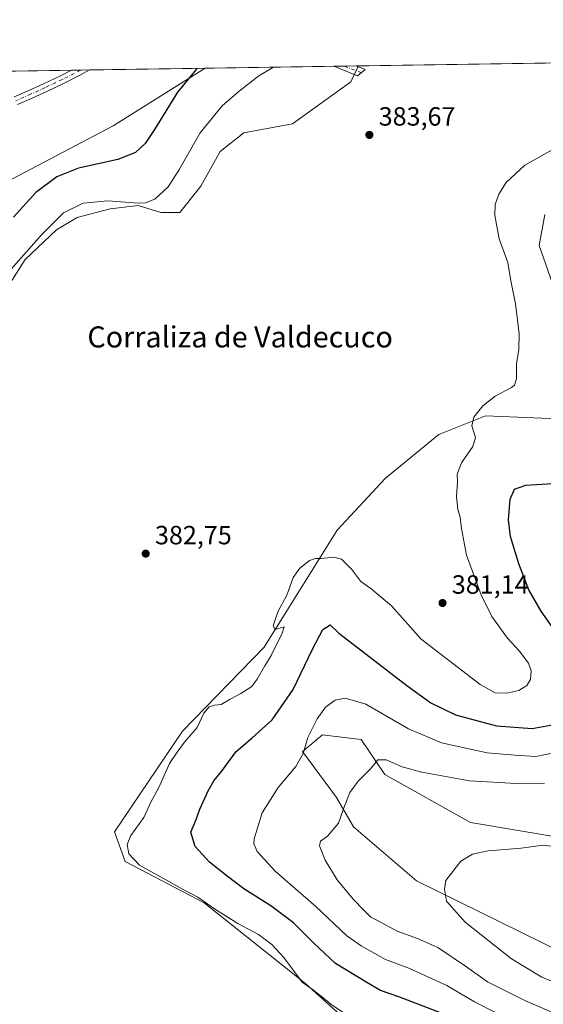
# Model space of a CAD drawing. Units: metres. Extents: x 605110 to 608591, y 4657506 to 4659871.
# Drawn here: x 607266 to 607465, y 4659497 to 4659871 of the extents above; entities that cross this region are included whole.
import ezdxf
from ezdxf.enums import TextEntityAlignment as Align

# ---------------------------------------------------------------- set-up
doc = ezdxf.new("R2010")
doc.units = ezdxf.units.M
doc.header["$MEASUREMENT"] = 0
doc.linetypes.add('DGN Style 4', pattern=[2.6384748266838614, 1.318413404963828, -0.6592067024819142, 0.001648016756204785, -0.6592067024819142])
for name, color, linetype, lineweight in [('Arbolado forestal CxS', 92, 'Continuous', 0), ('Camino Cxs', 7, 'Continuous', 0), ('Camino eje', 30, 'DGN Style 4', 13), ('Comarca CxS', 21, 'Continuous', 0), ('Comunidad Autónoma CxS', 142, 'Continuous', 0), ('Cultivos herbáceos CxS', 92, 'Continuous', 0), ('Cultivos leñosos CxS', 92, 'Continuous', 0), ('Curva de nivel maestra', 30, 'Continuous', 30), ('Curva de nivel normal', 30, 'Continuous', 0), ('Municipio CxS', 4, 'Continuous', 0), ('Pista no pavimentada Cxs', 111, 'Continuous', 0), ('Pista no pavimentada eje', 91, 'DGN Style 4', 0), ('Provincia CxS', 1, 'Continuous', 0), ('Punto de cota en terreno', 7, 'Continuous', 0), ('Rótulo de punto de cota en terreno', 7, 'Continuous', 0), ('Texto cartográfico', 7, 'Continuous', 0)]:
    doc.layers.add(name, color=color, linetype=linetype, lineweight=lineweight)
doc.styles.add('Style-Arial', font='txt')

# ---------------------------------------------------------------- blocks, each defined once
blk = doc.blocks.new('*U8')
at = {"layer": 'Arbolado forestal CxS', "color": 92, "linetype": 'Continuous', "lineweight": 0}
for points in [[(607474.3696999997, 4659559.780300001, 360.8295000000071), (607437.4234999996, 4659565.9375, 361.3423999999941), (607404.8583000004, 4659584.172900001, 364.7768000000069), (607395.8695, 4659597.452500001, 367.1202000000048), (607382.0626999997, 4659599.176700001, 369.3319999999949), (607381.2213000003, 4659599.2819, 369.5464000000065), (607379.0528999995, 4659597.460300001, 369.7773000000016), (607377.1407000005, 4659595.853700001, 370.0546999999933), (607373.6227000002, 4659592.897700001, 370.6873000000051), (607386.6057000002, 4659575.3783, 366.0387999999948), (607393.0351, 4659564.2729, 364.5108999999939), (607416.9978999998, 4659543.8167, 361.0298999999941), (607472.5220999997, 4659516.347100001, 357.914499999999)], [(607393.0346999997, 4659488.292300001, 379.9557999999961), (607374.9159000004, 4659504.657500001, 379.6125000000029), (607336.3378999997, 4659535.454700001, 379.6732000000048), (607306.3293000003, 4659551.078500001, 380.3332999999984), (607302.2374999998, 4659562.4133, 380.4866000000038), (607328.1003000002, 4659600.6195, 380.2088999999978), (607359.0932999998, 4659632.5053, 380.1417999999976), (607386.8271000005, 4659677.066299999, 380.5659000000014), (607405.1655000001, 4659696.831300001, 381.5414000000019), (607425.4302000003, 4659713.433499999, 380.6450999999943), (607443.2061000001, 4659720.5045, 380.0253999999986), (607479.8239000002, 4659718.956300001, 379.3282999999938)], [(607473.5109000001, 4659756.6831, 379.1052000000054), (607463.5412999997, 4659785.1679, 378.9321999999956), (607465.6776999999, 4659796.9179, 379.036300000007)], [(607253.7868999997, 4659805.480699999, 371.4089999999997), (607301.7133, 4659830.612500001, 373.3099999999977), (607336.6299000002, 4659852.5635, 375.2442000000011), (607394.9528999999, 4659853.445400001, 381.6745999999985), (607391.9457, 4659847.4157, 382.758799999996), (607369.8008000003, 4659831.378500001, 384.8319999999949), (607351.3790999996, 4659828.060500001, 384.1199000000051), (607342.3234999999, 4659820.9363, 383.1325999999972), (607335.0473999997, 4659807.7071, 382.2289000000019), (607327.1098999997, 4659797.7852, 382.0065999999933), (607319.8338000001, 4659797.7852, 380.8384999999981), (607311.2347999997, 4659800.431, 379.6303999999946), (607300.6514999997, 4659799.108100001, 380.5996000000014), (607288.0838000001, 4659795.800799999, 380.8392000000022), (607280.1463000001, 4659791.170600001, 380.3451000000059), (607268.2401000002, 4659779.925799999, 379.5080000000016), (607254.3492999999, 4659758.0976, 381.5209999999934)]]:
    blk.add_polyline3d(points, dxfattribs=at)
blk = doc.blocks.new('*U19')
at = {"layer": 'Cultivos herbáceos CxS', "color": 92, "linetype": 'Continuous', "lineweight": 0}
for points in [[(607472.5220999997, 4659516.347100001, 357.914499999999), (607416.9978999998, 4659543.8167, 361.0298999999941), (607393.0351, 4659564.2729, 364.5108999999939), (607386.6057000002, 4659575.3783, 366.0387999999948), (607373.6227000002, 4659592.897700001, 370.6873000000051), (607377.1407000005, 4659595.853700001, 370.0546999999933), (607379.0528999995, 4659597.460300001, 369.7773000000016), (607381.2213000003, 4659599.2819, 369.5464000000065), (607382.0626999997, 4659599.176700001, 369.3319999999949), (607395.8695, 4659597.452500001, 367.1202000000048), (607404.8583000004, 4659584.172900001, 364.7768000000069), (607437.4234999996, 4659565.9375, 361.3423999999941), (607474.3696999997, 4659559.780300001, 360.8295000000071)], [(606693.9441999998, 4659842.845899999, 360.1377999999968), (607336.6299000002, 4659852.5635, 375.2442000000011), (607301.7133, 4659830.612500001, 373.3099999999977), (607253.7868999997, 4659805.480699999, 371.4089999999997)]]:
    blk.add_polyline3d(points, dxfattribs=at)
blk = doc.blocks.new('5PATER')
at = {"layer": 'Cultivos leñosos CxS', "linetype": 'Continuous', "lineweight": 0}
h = blk.add_hatch(color=51, dxfattribs=at)
edge = h.paths.add_edge_path()
edge.add_ellipse((0, 0), major_axis=(-0.1095731443231308, -0.1110710700762829), ratio=0.9994222409660322, start_angle=0, end_angle=360)

msp = doc.modelspace()

# ---------------------------------------------------------------- linework, layer by layer
at = {"layer": 'Arbolado forestal CxS', "color": 92, "linetype": 'Continuous', "lineweight": 0, "extrusion": (-0.06714170439099826, -0.001015918040319158, 0.9977429325442537), "elevation": -45134.77815641998, "flags": 128}
msp.add_lwpolyline([(-4650130.696908772, 676315.8089018068), (-4650130.696908772, 676320.2408110267)], dxfattribs=at)
at = {"layer": 'Arbolado forestal CxS', "color": 92, "linetype": 'Continuous', "lineweight": 0, "extrusion": (-0.1006567815034444, -0.0015221548542196, 0.994920044718151), "elevation": -67851.70389211796, "flags": 128}
msp.add_lwpolyline([(-4650136.609704982, 674379.2494016656), (-4650136.609704983, 674380.133493369)], dxfattribs=at)
at = {"layer": 'Arbolado forestal CxS', "color": 92, "linetype": 'Continuous', "lineweight": 0, "extrusion": (-0.1191447153284624, -0.001801533119399312, 0.9928752647174364), "elevation": -80383.25790632315, "flags": 128}
msp.add_lwpolyline([(-4650137.749983501, 672934.8217244332), (-4650137.749983501, 672984.1518868441)], dxfattribs=at)
at = {"layer": 'Arbolado forestal CxS', "color": 92, "linetype": 'Continuous', "lineweight": 0, "extrusion": (-0.04087912035201954, -0.0006178662411465538, 0.9991639083556578), "elevation": -27327.75155944038, "flags": 128}
msp.add_lwpolyline([(-4650141.866856879, 677188.3362578275), (-4650141.866856879, 677192.3892089421)], dxfattribs=at)
at = {"layer": 'Arbolado forestal CxS', "color": 92, "linetype": 'Continuous', "lineweight": 0}
for points in [[(607254.3492999999, 4659758.0976, 381.5209999999934), (607268.2401000002, 4659779.925799999, 379.5080000000016), (607280.1463000001, 4659791.170600001, 380.3451000000059), (607288.0838000001, 4659795.800799999, 380.8392000000022), (607300.6514999997, 4659799.108100001, 380.5996000000014), (607311.2347999997, 4659800.431, 379.6303999999946), (607319.8338000001, 4659797.7852, 380.8384999999981), (607327.1098999997, 4659797.7852, 382.0065999999933), (607335.0473999997, 4659807.7071, 382.2289000000019), (607342.3234999999, 4659820.9363, 383.1325999999972), (607351.3790999996, 4659828.060500001, 384.1199000000051), (607369.8008000003, 4659831.378500001, 384.8319999999949), (607391.9457, 4659847.4157, 382.758799999996), (607394.9529999997, 4659853.445499999, 381.6745999999985)], [(607336.6300999997, 4659852.5637, 375.2442000000011), (607301.7133, 4659830.612500001, 373.3099999999977), (607253.7868999997, 4659805.480699999, 371.4089999999997), (607214.0425000006, 4659791.452299999, 370.3469000000041), (607177.7993000001, 4659772.410300001, 367.8073000000004), (607164.5208999999, 4659761.520500001, 366.7706000000035), (607159.5851999996, 4659740.5429, 365.3133999999991), (607154.7196000004, 4659710.050899999, 363.6478999999963), (607151.7335000001, 4659683.379899999, 363.0783999999985), (607144.8340999996, 4659670.0021, 362.6426000000066), (607134.6438999996, 4659671.8237, 361.7495000000054), (607120.1540999999, 4659652.6755, 360.6935999999987), (607108.8633000003, 4659631.014699999, 359.858699999997), (607099.4842999997, 4659608.733899999, 358.7749999999942), (607089.5722000003, 4659572.490300001, 357.1603000000032), (607080.1935000002, 4659550.211100001, 356.748900000006), (607077.0464000005, 4659547.5373, 356.4245999999985), (607074.8541000001, 4659545.9619, 356.4018000000069)], [(607465.6776999999, 4659796.9179, 379.036300000007), (607463.5412999997, 4659785.1679, 378.9321999999956), (607473.5109000001, 4659756.6831, 379.1052000000054)], [(607479.8239000002, 4659718.956300001, 379.3282999999938), (607443.2061000001, 4659720.5045, 380.0253999999986), (607425.4302000003, 4659713.433499999, 380.6450999999943), (607405.1655000001, 4659696.831300001, 381.5414000000019), (607386.8271000005, 4659677.066299999, 380.5659000000014), (607359.0932999998, 4659632.5053, 380.1417999999976), (607328.1003000002, 4659600.6195, 380.2088999999978), (607302.2374999998, 4659562.4133, 380.4866000000038), (607306.3293000003, 4659551.078500001, 380.3332999999984), (607336.3378999997, 4659535.454700001, 379.6732000000048), (607374.9159000004, 4659504.657500001, 379.6125000000029), (607393.0346999997, 4659488.292300001, 379.9557999999961)], [(607474.3696999997, 4659559.780300001, 360.8295000000071), (607437.4234999996, 4659565.9375, 361.3423999999941), (607404.8583000004, 4659584.172900001, 364.7768000000069), (607395.8695, 4659597.452500001, 367.1202000000048), (607382.0626999997, 4659599.176700001, 369.3319999999949), (607381.2213000003, 4659599.2819, 369.5464000000065), (607379.0528999995, 4659597.460300001, 369.7773000000016), (607377.1407000005, 4659595.853700001, 370.0546999999933), (607373.6227000002, 4659592.897700001, 370.6873000000051), (607386.6057000002, 4659575.3783, 366.0387999999948), (607393.0351, 4659564.2729, 364.5108999999939), (607416.9978999998, 4659543.8167, 361.0298999999941), (607472.5220999997, 4659516.347100001, 357.914499999999)]]:
    msp.add_polyline3d(points, dxfattribs=at)
at = {"layer": 'Camino Cxs', "color": 7, "linetype": 'Continuous', "lineweight": 0, "extrusion": (-0.04518281454926811, -0.0006833030610192228, 0.9989785014535265), "elevation": -30246.28856560772, "flags": 128}
msp.add_lwpolyline([(-4650136.03670223, 677104.3006939769), (-4650136.036702231, 677112.7808249957)], dxfattribs=at)
at = {"layer": 'Camino Cxs', "color": 7, "linetype": 'Continuous', "lineweight": 0, "extrusion": (-0.1359482666276363, 0.05363189423111756, 0.9892632049773828), "elevation": 167720.4613764733, "flags": 128}
msp.add_lwpolyline([(-4557634.316892, -1132696.338869923), (-4557634.316892, -1132692.682223289)], dxfattribs=at)
at = {"layer": 'Camino Cxs', "color": 7, "linetype": 'Continuous', "lineweight": 0, "extrusion": (-0.06046624995360593, 0.1574207835271896, 0.9856787151654609), "elevation": 697207.5480986101, "flags": 128}
msp.add_lwpolyline([(-2237867.022060269, -4072960.380176505), (-2237863.414187754, -4072959.107599018), (-2237856.403625899, -4072965.821542314)], dxfattribs=at)
at = {"layer": 'Camino Cxs', "color": 7, "linetype": 'Continuous', "lineweight": 0}
msp.add_3dface([(607397.4382999997, 4659852.104699999, 382.5019000000029), (607394.5201000003, 4659849.640100001, 382.716499999995), (607385.6028000005, 4659853.304, 381.5843000000023), (607394.0733000003, 4659853.4321, 381.9674999999988)], dxfattribs=at)
at = {"layer": 'Camino eje', "color": 30, "linetype": 'DGN Style 4', "lineweight": 13, "extrusion": (-0.1183696883156818, 0.04663473502805662, 0.9918738923758964), "elevation": 145793.0937942439, "flags": 128}
msp.add_lwpolyline([(-4558154.34327202, -1133635.337247279), (-4558154.34327202, -1133628.480886407)], dxfattribs=at)
at = {"layer": 'Comarca CxS', "color": 21, "linetype": 'Continuous', "lineweight": 0, "flags": 128}
msp.add_lwpolyline([(605250.3583028234, 4657507.388096588), (605143.9900007755, 4657505.779983434), (605139.5560999998, 4657804.011), (605134.3943999998, 4658151.1908), (605132.8595000014, 4658254.430400001), (605132.8118999992, 4658257.634400001), (605109.6000007751, 4659818.88998341), (608555.9400008024, 4659870.999983411), (608577.6553149322, 4658456.875740271), (608591.4600008018, 4657557.899983439), (608333.8963087796, 4657554.006049734), (606464.9162052996, 4657525.750189465), (606436.3965999989, 4657525.319000001), (606359.7786107152, 4657524.16068718)], close=True, dxfattribs=at)
at = {"layer": 'Comunidad Autónoma CxS', "color": 142, "linetype": 'Continuous', "lineweight": 0, "flags": 128}
msp.add_lwpolyline([(605250.3583028234, 4657507.388096588), (605143.9900007755, 4657505.779983434), (605139.5560999998, 4657804.011), (605134.3943999998, 4658151.1908), (605132.8595000014, 4658254.430400001), (605132.8118999992, 4658257.634400001), (605109.6000007751, 4659818.88998341), (608555.9400008024, 4659870.999983411), (608577.6553149322, 4658456.875740271), (608591.4600008018, 4657557.899983439), (608333.8963087796, 4657554.006049734), (606464.9162052996, 4657525.750189465), (606436.3965999989, 4657525.319000001), (606359.7786107152, 4657524.16068718)], close=True, dxfattribs=at)
at = {"layer": 'Cultivos herbáceos CxS', "color": 92, "linetype": 'Continuous', "lineweight": 0, "extrusion": (0.01877417091031058, 0.0002838735333369815, 0.9998237094220399), "elevation": 13107.75303254702, "flags": 128}
msp.add_lwpolyline([(4650137.828577704, -677649.8130533309), (4650137.828577705, -678184.225634671)], dxfattribs=at)
at = {"layer": 'Cultivos herbáceos CxS', "color": 92, "linetype": 'Continuous', "lineweight": 0, "extrusion": (-0.02244912839937173, -0.0003394442959163946, 0.9997479289359287), "elevation": -14842.05766075863, "flags": 128}
msp.add_lwpolyline([(-4650137.713188522, 676931.7421145064), (-4650137.713188522, 677505.7656016564)], dxfattribs=at)
at = {"layer": 'Cultivos herbáceos CxS', "color": 92, "linetype": 'Continuous', "lineweight": 0, "extrusion": (-0.01892651738590291, 0.9304379291410758, 0.3659604445227755), "elevation": 4324345.491691296, "flags": 128}
msp.add_lwpolyline([(-701929.1638566653, -1700101.943453363), (-701929.1833567, -1700101.942916092), (-701932.5688978275, -1700101.894669227)], dxfattribs=at)
at = {"layer": 'Cultivos herbáceos CxS', "color": 92, "linetype": 'Continuous', "lineweight": 0, "extrusion": (-0.004444444389065548, -6.722956323737916e-05, 0.9999901211483334), "elevation": -2639.465634522114, "flags": 128}
msp.add_lwpolyline([(607284.9873023077, 4659851.681380711), (607288.339035427, 4659851.732080711)], dxfattribs=at)
at = {"layer": 'Cultivos herbáceos CxS', "color": 92, "linetype": 'Continuous', "lineweight": 0, "extrusion": (-0.05333144153202077, -0.0008063404383159037, 0.9985765404610778), "elevation": -35772.85546590925, "flags": 128}
msp.add_lwpolyline([(-4650138.513073131, 676724.7376361254), (-4650138.51307313, 676768.7554167953)], dxfattribs=at)
at = {"layer": 'Cultivos herbáceos CxS', "color": 92, "linetype": 'Continuous', "lineweight": 0}
for points in [[(607254.3492999999, 4659758.0976, 381.5209999999934), (607268.2401000002, 4659779.925799999, 379.5080000000016), (607280.1463000001, 4659791.170600001, 380.3451000000059), (607288.0838000001, 4659795.800799999, 380.8392000000022), (607300.6514999997, 4659799.108100001, 380.5996000000014), (607311.2347999997, 4659800.431, 379.6303999999946), (607319.8338000001, 4659797.7852, 380.8384999999981), (607327.1098999997, 4659797.7852, 382.0065999999933), (607335.0473999997, 4659807.7071, 382.2289000000019), (607342.3234999999, 4659820.9363, 383.1325999999972), (607351.3790999996, 4659828.060500001, 384.1199000000051), (607369.8008000003, 4659831.378500001, 384.8319999999949), (607391.9457, 4659847.4157, 382.758799999996), (607394.9528999999, 4659853.445400001, 381.6745999999985), (607929.2101999996, 4659861.523600001, 371.6402999999991)], [(607254.3492999999, 4659758.0976, 381.5209999999934), (607268.2401000002, 4659779.925799999, 379.5080000000016), (607280.1463000001, 4659791.170600001, 380.3451000000059), (607288.0838000001, 4659795.800799999, 380.8392000000022), (607300.6514999997, 4659799.108100001, 380.5996000000014), (607311.2347999997, 4659800.431, 379.6303999999946), (607319.8338000001, 4659797.7852, 380.8384999999981), (607327.1098999997, 4659797.7852, 382.0065999999933), (607335.0473999997, 4659807.7071, 382.2289000000019), (607342.3234999999, 4659820.9363, 383.1325999999972), (607351.3790999996, 4659828.060500001, 384.1199000000051), (607369.8008000003, 4659831.378500001, 384.8319999999949), (607391.9457, 4659847.4157, 382.758799999996), (607394.9529999997, 4659853.445499999, 381.6745999999985)], [(607336.6300999997, 4659852.5637, 375.2442000000011), (607301.7133, 4659830.612500001, 373.3099999999977), (607253.7868999997, 4659805.480699999, 371.4089999999997), (607214.0425000006, 4659791.452299999, 370.3469000000041), (607177.7993000001, 4659772.410300001, 367.8073000000004), (607164.5208999999, 4659761.520500001, 366.7706000000035), (607159.5851999996, 4659740.5429, 365.3133999999991), (607154.7196000004, 4659710.050899999, 363.6478999999963), (607151.7335000001, 4659683.379899999, 363.0783999999985), (607144.8340999996, 4659670.0021, 362.6426000000066), (607134.6438999996, 4659671.8237, 361.7495000000054), (607120.1540999999, 4659652.6755, 360.6935999999987), (607108.8633000003, 4659631.014699999, 359.858699999997), (607099.4842999997, 4659608.733899999, 358.7749999999942), (607089.5722000003, 4659572.490300001, 357.1603000000032), (607080.1935000002, 4659550.211100001, 356.748900000006), (607077.0464000005, 4659547.5373, 356.4245999999985), (607074.8541000001, 4659545.9619, 356.4018000000069)], [(607465.6776999999, 4659796.9179, 379.036300000007), (607463.5412999997, 4659785.1679, 378.9321999999956), (607473.5109000001, 4659756.6831, 379.1052000000054)], [(607465.6776999999, 4659796.9179, 379.036300000007), (607463.5412999997, 4659785.1679, 378.9321999999956), (607473.5109000001, 4659756.6831, 379.1052000000054)], [(607479.8239000002, 4659718.956300001, 379.3282999999938), (607443.2061000001, 4659720.5045, 380.0253999999986), (607425.4302000003, 4659713.433499999, 380.6450999999943), (607405.1655000001, 4659696.831300001, 381.5414000000019), (607386.8271000005, 4659677.066299999, 380.5659000000014), (607359.0932999998, 4659632.5053, 380.1417999999976), (607328.1003000002, 4659600.6195, 380.2088999999978), (607302.2374999998, 4659562.4133, 380.4866000000038), (607306.3293000003, 4659551.078500001, 380.3332999999984), (607336.3378999997, 4659535.454700001, 379.6732000000048), (607374.9159000004, 4659504.657500001, 379.6125000000029), (607393.0346999997, 4659488.292300001, 379.9557999999961)], [(607479.8239000002, 4659718.956300001, 379.3282999999938), (607443.2061000001, 4659720.5045, 380.0253999999986), (607425.4302000003, 4659713.433499999, 380.6450999999943), (607405.1655000001, 4659696.831300001, 381.5414000000019), (607386.8271000005, 4659677.066299999, 380.5659000000014), (607359.0932999998, 4659632.5053, 380.1417999999976), (607328.1003000002, 4659600.6195, 380.2088999999978), (607302.2374999998, 4659562.4133, 380.4866000000038), (607306.3293000003, 4659551.078500001, 380.3332999999984), (607336.3378999997, 4659535.454700001, 379.6732000000048), (607374.9159000004, 4659504.657500001, 379.6125000000029), (607393.0346999997, 4659488.292300001, 379.9557999999961)], [(607474.3696999997, 4659559.780300001, 360.8295000000071), (607437.4234999996, 4659565.9375, 361.3423999999941), (607404.8583000004, 4659584.172900001, 364.7768000000069), (607395.8695, 4659597.452500001, 367.1202000000048), (607382.0626999997, 4659599.176700001, 369.3319999999949), (607381.2213000003, 4659599.2819, 369.5464000000065), (607379.0528999995, 4659597.460300001, 369.7773000000016), (607377.1407000005, 4659595.853700001, 370.0546999999933), (607373.6227000002, 4659592.897700001, 370.6873000000051), (607386.6057000002, 4659575.3783, 366.0387999999948), (607393.0351, 4659564.2729, 364.5108999999939), (607416.9978999998, 4659543.8167, 361.0298999999941), (607472.5220999997, 4659516.347100001, 357.914499999999)]]:
    msp.add_polyline3d(points, dxfattribs=at)
at = {"layer": 'Curva de nivel maestra', "color": 30, "linetype": 'Continuous', "lineweight": 30, "elevation": 375, "flags": 128}
for points in [[(607333.4779000003, 4659852.515900001), (607332.5899999999, 4659851.270099999), (607326.1799999997, 4659843.5001), (607317.4900000002, 4659829.2601), (607313.8899999997, 4659823.9901), (607310.1500000004, 4659820.5601), (607303.4600000001, 4659817.880100001), (607288.5999999996, 4659814.520099999), (607280.2999999998, 4659811.3301), (607272.3600000005, 4659805.3101), (607263.9199999999, 4659795.940099999)], [(607473.7599999999, 4659632.700099999), (607464.3499999996, 4659646.210100001), (607459.5999999996, 4659654.350099999), (607455.8200000003, 4659664.210100001), (607452.6900000004, 4659674.610099999), (607451.8700000001, 4659680.940099999), (607452.5800000001, 4659688.770099999), (607454.1699999999, 4659692.6501), (607458.4500000002, 4659694.0601), (607470.79, 4659694.920100001)], [(607426.1200000001, 4659493.590100001), (607410.25, 4659499.6801), (607403.3099999996, 4659502.0701), (607398.0800000001, 4659505.120100001), (607386.1799999997, 4659512.3301), (607377.9900000002, 4659520.140100001), (607370.2800000003, 4659527.770099999), (607361.6200000001, 4659534.3101), (607351.4000000004, 4659540.700099999), (607345.0899999999, 4659545.5801), (607338.3700000001, 4659550.880100001), (607332.8399999999, 4659556.800100001), (607331.2400000002, 4659562.2301), (607333.2100000001, 4659567.040100001), (607334.6799999997, 4659571.0601), (607337.7599999999, 4659578.0101), (607340.0199999996, 4659581.800100001), (607342.8799999999, 4659585.280099999), (607348.3899999997, 4659592.880100001), (607354.5199999996, 4659598.100099999), (607362.1299999999, 4659604.9801), (607370.1399999997, 4659616.420100001), (607377.4000000004, 4659631.800100001), (607381.3700000001, 4659639.290100001), (607384.1200000001, 4659640.9901), (607387.4299999997, 4659637.860099999), (607396.1500000004, 4659631.200099999), (607413.2599999999, 4659617.9901), (607422.4299999997, 4659611.4001), (607431.79, 4659606.8101), (607447.3399999999, 4659602.630100001), (607460.8899999997, 4659601.710100001), (607470.6600000003, 4659603.420100001)]]:
    msp.add_lwpolyline(points, dxfattribs=at)
at = {"layer": 'Curva de nivel normal', "color": 30, "linetype": 'Continuous', "lineweight": 0, "flags": 128}
for points, elevation in [([(607362.5979000004, 4659852.9564), (607357.0899999999, 4659849.610099999), (607349.5599999996, 4659843.850099999), (607343.1299999999, 4659838.2501), (607334.7199999997, 4659827.9801), (607326.7300000006, 4659813.7601), (607322.6799999997, 4659807.530099999), (607317.5700000003, 4659802.7401), (607313.9600000001, 4659801.360099999), (607311.3499999996, 4659801.290100001), (607299.7000000002, 4659802.170100001), (607290.2800000003, 4659801.3101), (607282.9199999999, 4659797.5801), (607274.4500000002, 4659789.190099999), (607260.1200000001, 4659772.880100001)], 380), ([(607391.3799999999, 4659492.200099999), (607384.4000000004, 4659496.890100001), (607380.79, 4659499.940099999), (607379.2100000001, 4659501.030099999), (607377.7699999996, 4659502.2601), (607373.4699999997, 4659505.290100001), (607366.5099999999, 4659514.670100001), (607362.0499999998, 4659519.540100001), (607356.8700000001, 4659523.350099999), (607349.0700000003, 4659527.5601), (607340.2199999997, 4659533.090100001), (607333.8600000005, 4659537.5601), (607328.2599999999, 4659540.5101), (607311.7400000002, 4659549.7601), (607307.6399999997, 4659553.9801), (607307, 4659557.620100001), (607308.5, 4659561.020099999), (607313.3200000003, 4659567.890100001), (607316.0899999999, 4659573.6801), (607319.0599999996, 4659579.280099999), (607323.1299999999, 4659588.370100001), (607326.0199999996, 4659592.6601), (607328.8399999999, 4659596.5101), (607333.6399999997, 4659602.020099999), (607336.1699999999, 4659607.470100001), (607338.1299999999, 4659609.9001), (607340.1900000004, 4659610.5601), (607342.6900000004, 4659610.8101), (607346.1900000004, 4659612.8101), (607350.2699999996, 4659614.920100001), (607354.3399999999, 4659617.6601), (607356.4699999997, 4659620.370100001), (607359.29, 4659625.4801), (607361.7800000003, 4659629.350099999), (607363.2699999996, 4659632.5801), (607365.8399999999, 4659637.540100001), (607366.6799999997, 4659640.350099999), (607363.2400000002, 4659639.2401), (607362.5199999996, 4659640.720100001), (607364.2599999999, 4659645.940099999), (607367.7400000002, 4659652.270099999), (607370.1299999999, 4659659.030099999), (607372.5800000001, 4659662.630100001), (607376.3600000005, 4659665.460100001), (607378.6200000001, 4659666.3101), (607380.8899999997, 4659666.210100001), (607385.4600000001, 4659666.7601), (607388.5099999999, 4659665.9901), (607392.3200000003, 4659662.050100001), (607395.8600000005, 4659657.530099999), (607399.5499999998, 4659654.8201), (607407.4400000004, 4659648.2601), (607418.7599999999, 4659635.6601), (607441.1799999997, 4659618.380100001), (607446.8399999999, 4659615.2401), (607451.2100000001, 4659615.030099999), (607455.7699999996, 4659616.090100001), (607458.7999999998, 4659617.940099999), (607460.1900000004, 4659620.270099999), (607460.4800000006, 4659623.590100001), (607459.4299999997, 4659626.5001), (607455.8899999997, 4659631.1801), (607451.5199999996, 4659635.920100001), (607445.5, 4659644.2401), (607441.4699999997, 4659652.4001), (607435.9900000002, 4659667.470100001), (607434.0599999996, 4659677.600099999), (607433.5800000001, 4659681.940099999), (607432.6900000004, 4659684.9001), (607432.1500000004, 4659689.850099999), (607432.5499999998, 4659695.2301), (607432.3700000001, 4659698.270099999), (607434.0800000001, 4659702.600099999), (607438.3399999999, 4659708.870100001), (607439.2999999998, 4659712.2601), (607437.9900000002, 4659716.720100001), (607438.6900000004, 4659719.960100001), (607442.1200000001, 4659724.300100001), (607446.79, 4659727.940099999), (607452.9800000006, 4659731.200099999), (607454.1500000004, 4659732.1801), (607454.9600000001, 4659734.5801), (607454.9800000006, 4659740.2601), (607455.8700000001, 4659745.6801), (607455.9000000004, 4659751.600099999), (607454.5899999999, 4659762.970100001), (607452.75, 4659771.790100001), (607451.6200000001, 4659778.7601), (607448.3200000003, 4659787.7601), (607446.6399999997, 4659796.620100001), (607446.8300000001, 4659800.7601), (607448.2000000002, 4659804.7601), (607451.0300000003, 4659809.140100001), (607458.0999999996, 4659815.6601), (607468.4299999997, 4659821.540100001)], 380), ([(607446.6799999997, 4659493.850099999), (607438.9500000002, 4659497.780099999), (607428.4900000002, 4659503.960100001), (607414.0800000001, 4659510.610099999), (607405.1600000003, 4659513.840100001), (607395.9199999999, 4659519.020099999), (607390.4400000004, 4659522.840100001), (607378.7000000002, 4659534.0001), (607363.2199999997, 4659547.380100001), (607356.3899999997, 4659554.870100001), (607355.1399999997, 4659557.790100001), (607355.2400000002, 4659559.780099999), (607358.3200000003, 4659569.5801), (607364.4100000003, 4659579.2601), (607371.0999999996, 4659587.2601), (607373.8499999996, 4659592.170100001), (607375.7199999997, 4659598.2401), (607379.1799999997, 4659605.270099999), (607382.3399999999, 4659609.7501), (607386.0300000003, 4659612.4101), (607389.9000000004, 4659613.190099999), (607397.7199999997, 4659610.870100001), (607413.9600000001, 4659601.530099999), (607426.4500000002, 4659596.220100001), (607443.79, 4659592.380100001), (607454.2599999999, 4659591.470100001), (607462.3300000001, 4659591.040100001), (607469.5999999996, 4659592.4901)], 370), ([(607475.0899999999, 4659491.0101), (607458.3200000003, 4659498.1501), (607443.9199999999, 4659505.450099999), (607435.5099999999, 4659511.340100001), (607424.9900000002, 4659518.4801), (607417.3499999996, 4659521.840100001), (607409.6399999997, 4659524.690099999), (607402.1299999999, 4659528.7501), (607399.5599999996, 4659530.020099999), (607396.9400000004, 4659532.670100001), (607392.9400000004, 4659536.8201), (607386.8200000003, 4659544.120100001), (607382.2300000006, 4659551.6601), (607380.0499999998, 4659557.090100001), (607380.4699999997, 4659558.840100001), (607383.2000000002, 4659560.7401), (607387.3600000005, 4659565.690099999), (607389.2599999999, 4659571.130100001), (607391.6799999997, 4659577.3201), (607394.7300000006, 4659581.6801), (607399.4600000001, 4659586.350099999), (607402.2000000002, 4659589.7301), (607405.4000000004, 4659589.7501), (607411.5199999996, 4659587.110099999), (607418.9800000006, 4659585.0101), (607437.0599999996, 4659581.8201), (607454.9000000004, 4659580.770099999), (607465.5999999996, 4659580.9101)], 365.0000000000001), ([(607476.2199999997, 4659502.460100001), (607464.5199999996, 4659507.110099999), (607452.9800000006, 4659514.1501), (607435.4000000004, 4659528.100099999), (607428.3099999996, 4659535.9901), (607427.5700000003, 4659540.540100001), (607428.1200000001, 4659543.950099999), (607433.7300000006, 4659551.2501), (607438.2100000001, 4659553.920100001), (607444.1500000004, 4659555.120100001), (607456.7599999999, 4659556.2401), (607465.0199999996, 4659557.3101), (607470.0899999999, 4659556.630100001)], 360)]:
    msp.add_lwpolyline(points, dxfattribs=dict(at, elevation=elevation))
at = {"layer": 'Municipio CxS', "color": 4, "linetype": 'Continuous', "lineweight": 0, "flags": 128}
msp.add_lwpolyline([(605109.6000007751, 4659818.88998341), (608555.9400008024, 4659870.999983411), (608577.6553149322, 4658456.875740271)], dxfattribs=at)
at = {"layer": 'Pista no pavimentada Cxs', "color": 111, "linetype": 'Continuous', "lineweight": 0, "extrusion": (-0.01551482172820791, 0.9997950409162857, 0.01300640096048071), "elevation": 4649479.633642669, "flags": 128}
msp.add_lwpolyline([(-679515.7025082973, -60105.29978834496), (-679515.722010605, -60105.29958832805), (-679522.4600853014, -60105.11897305036)], dxfattribs=at)
at = {"layer": 'Pista no pavimentada Cxs', "color": 111, "linetype": 'Continuous', "lineweight": 0}
for points in [[(607264.1501000002, 4659841.630100001, 371.9906999999948), (607269.7001, 4659844.090100001, 372.1592999999993), (607275.2301000003, 4659846.590100001, 372.359500000006), (607281.7301000003, 4659849.6801, 372.6373000000021), (607285.9101, 4659851.790100001, 372.7804999999935), (607285.9232999999, 4659851.796800001, 372.780700000003), (607292.6801000005, 4659851.9001, 372.9615000000049), (607289.6001000004, 4659850.1601, 372.8641999999964), (607283.1101000002, 4659846.880100001, 372.5969999999944), (607276.5401, 4659843.7601, 372.3510999999999), (607270.9801000003, 4659841.2401, 372.1079000000027), (607265.4101, 4659838.770099999, 371.952099999995)], [(607264.1501000002, 4659841.630100001, 371.9906999999948), (607269.7001, 4659844.090100001, 372.1592999999993), (607275.2301000003, 4659846.590100001, 372.359500000006), (607281.7301000003, 4659849.6801, 372.6373000000021), (607285.9101, 4659851.790100001, 372.7804999999935), (607285.9232999999, 4659851.796900001, 372.780700000003)], [(607292.6801000005, 4659851.8994, 372.9615000000049), (607289.6001000004, 4659850.1601, 372.8641999999964), (607283.1101000002, 4659846.880100001, 372.5969999999944), (607276.5401, 4659843.7601, 372.3510999999999), (607270.9801000003, 4659841.2401, 372.1079000000027), (607265.4101, 4659838.770099999, 371.952099999995)]]:
    msp.add_polyline3d(points, dxfattribs=at)
at = {"layer": 'Pista no pavimentada eje', "color": 91, "linetype": 'DGN Style 4', "lineweight": 0}
msp.add_polyline3d([(607289.3280999997, 4659851.848300001, 372.8549999999959), (607284.5100999996, 4659849.335100001, 372.703800000003), (607282.4200999998, 4659848.280099999, 372.598800000007), (607275.8850999996, 4659845.175100001, 372.3494000000064), (607270.3400999998, 4659842.665100001, 372.1057000000001), (607264.7801000001, 4659840.200099999, 371.968200000003)], dxfattribs=at)
at = {"layer": 'Provincia CxS', "color": 1, "linetype": 'Continuous', "lineweight": 0, "flags": 128}
msp.add_lwpolyline([(605250.3583028234, 4657507.388096588), (605143.9900007755, 4657505.779983434), (605139.5560999998, 4657804.011), (605134.3943999998, 4658151.1908), (605132.8595000014, 4658254.430400001), (605132.8118999992, 4658257.634400001), (605109.6000007751, 4659818.88998341), (608555.9400008024, 4659870.999983411), (608577.6553149322, 4658456.875740271), (608591.4600008018, 4657557.899983439), (608333.8963087796, 4657554.006049734), (606464.9162052996, 4657525.750189465), (606436.3965999989, 4657525.319000001), (606359.7786107152, 4657524.16068718)], close=True, dxfattribs=at)

# ---------------------------------------------------------------- block references
at = {"layer": 'Arbolado forestal CxS', "color": 92, "linetype": 'Continuous', "lineweight": 0}
msp.add_blockref('*U8', (0, 0), dxfattribs=at)
at = {"layer": 'Cultivos herbáceos CxS', "color": 92, "linetype": 'Continuous', "lineweight": 0}
msp.add_blockref('*U19', (0, 0), dxfattribs=at)
at = {"layer": 'Punto de cota en terreno', "color": 7, "linetype": 'Continuous', "lineweight": 0, "xscale": 10, "yscale": 10, "zscale": 10}
for p in [(607399.0499999998, 4659827.220000001, 383.6699999999983), (607314.0899999999, 4659668.109999999, 382.75), (607426.8300000001, 4659649.34, 381.1399999999995)]:
    msp.add_blockref('5PATER', p, dxfattribs=at)

# ---------------------------------------------------------------- texts
at = {"layer": 'Rótulo de punto de cota en terreno', "color": 7, "linetype": 'Continuous', "lineweight": 0, "style": 'Style-Arial'}
for s, p in [('383,67', (607402.5778000001, 4659830.7478)), ('382,75', (607317.6178000001, 4659671.637800001)), ('381,14', (607430.3578000005, 4659652.867799999))]:
    msp.add_text(s, height=7.000000000000002, dxfattribs=at).set_placement(p)
at = {"layer": 'Texto cartográfico', "color": 7, "linetype": 'Continuous', "lineweight": 0, "style": 'Style-Arial'}
msp.add_text('Corraliza de Valdecuco', height=8, dxfattribs=at).set_placement((607349.9439097558, 4659750.450149999), align=Align.MIDDLE_CENTER)

doc.saveas('drawing.dxf')
